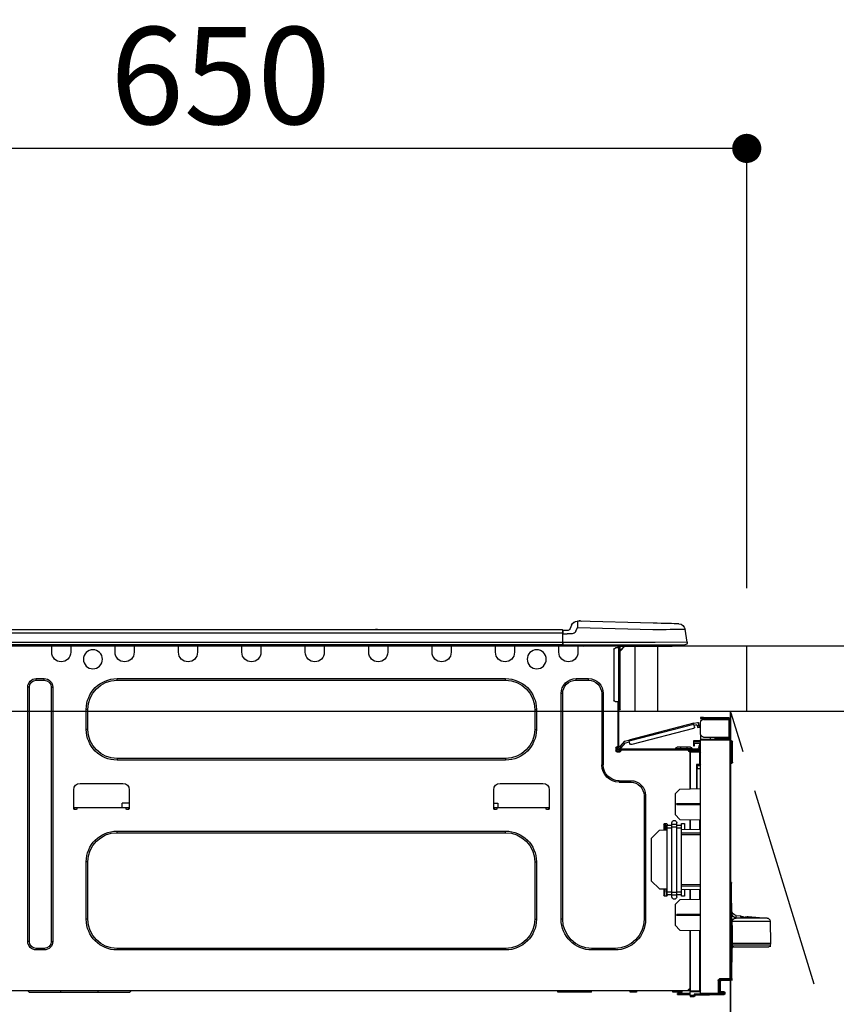
# Model space of a CAD drawing. Extents: x 55896 to 82369, y -11045 to -2175.
# Drawn here: x 57071 to 57575, y -8346 to -7738 of the extents above; entities that cross this region are included whole.
import ezdxf

# ---------------------------------------------------------------- set-up
doc = ezdxf.new("R2010")
doc.units = 0
doc.header["$LTSCALE"] = 50
doc.header["$MEASUREMENT"] = 0
doc.linetypes.add('CENTER', pattern=[2, 1.25, -0.25, 0.25, -0.25])
doc.layers.get('0').update_dxf_attribs({"linetype": 'CONTINUOUS'})
doc.layers.get('DEFPOINTS').update_dxf_attribs({"color": 146, "linetype": 'CONTINUOUS'})
for name, color, linetype in [('120-キャビネット（外）', 7, 'CONTINUOUS'), ('123-扉向き', 231, 'CENTER'), ('126-甲板', 2, 'CONTINUOUS'), ('150-機器', 8, 'CONTINUOUS'), ('166-寸法B', 11, 'CONTINUOUS')]:
    doc.layers.add(name, color=color, linetype=linetype)
doc.styles.add('KH001', font='txt')
doc.dimstyles.new('KH1xx030', dxfattribs={"dimscale": 30, "dimtxt": 2, "dimasz": 0.6, "dimexe": 0.3, "dimexo": 1.2, "dimgap": 0.5, "dimtad": 3, "dimdec": 1, "dimdsep": 46, "dimlunit": 6, "dimtxsty": 'KH001', "dimblk": 'DOT', "dimcen": 1, "dimdle": 1, "dimclrd": 256, "dimclre": 256, "dimclrt": 256, "dimadec": 0, "dimazin": 0, "dimtfac": 1, "dimtdec": 1, "dimtix": 1, "dimtmove": 2, "dimatfit": 3, "dimldrblk": 'CLOSEDBLANK', "dimfxl": 1, "dimtolj": 1, "dimtzin": 0, "dimlwd": -1, "dimlwe": -1, "dimarcsym": 0})

# ---------------------------------------------------------------- blocks, each defined once
blk = doc.blocks.new('_Dot')
at = {"color": 0, "linetype": 'ByBlock', "lineweight": -2}
blk.add_line((-0.5, 0), (-1, 0), dxfattribs=at)
at = {"color": 0, "linetype": 'ByBlock', "const_width": 0.5}
blk.add_lwpolyline([(-0.25, 0, 1), (0.25, 0, 1)], format="xyb", close=True, dxfattribs=at)
blk = doc.blocks.new('*D54')
at = {"layer": '166-寸法B', "transparency": 16777216}
for p, q in [((56869.83, -7831.29), (56869.83, -7808.37)), ((57519.83, -8088.89), (57519.83, -7808.37)), ((57501.83, -7817.37), (56887.83, -7817.37))]:
    blk.add_line(p, q, dxfattribs=at)
at = {"layer": 'DEFPOINTS', "color": 0, "transparency": 16777216}
for p in [(56869.83, -7817.37), (56869.83, -7867.29), (57519.83, -8124.89)]:
    blk.add_point(p, dxfattribs=at)
at = {"layer": '166-寸法B', "transparency": 16777216, "xscale": 18, "yscale": 18, "zscale": 18, "rotation": 180}
blk.add_blockref('_Dot', (56869.83, -7817.37), dxfattribs=at)
at = {"layer": '166-寸法B', "transparency": 16777216, "xscale": 18, "yscale": 18, "zscale": 18}
blk.add_blockref('_Dot', (57519.83, -7817.37), dxfattribs=at)
at = {"layer": '166-寸法B', "transparency": 16777216, "insert": (57194.83, -7772.37), "char_height": 60, "attachment_point": 5, "style": 'KH001'}
blk.add_mtext('\\A1;650', dxfattribs=at)
blk = doc.blocks.new('_ClosedBlank')
at = {"color": 0, "linetype": 'ByBlock', "lineweight": -2}
for p, q in [((-1, 0.167), (0, 0)), ((-1, 0.167), (-1, -0.167)), ((0, 0), (-1, -0.167))]:
    blk.add_line(p, q, dxfattribs=at)
blk = doc.blocks.new('HT-F6S_D')
at = {"layer": '150-機器', "color": 13, "linetype": 'Continuous'}
for p, q in [((3.67, 12.98), (3.87, 12.98)), ((3.87, 12.98), (4.46, 13)), ((4.46, 13), (5.41, 13.02)), ((5.41, 13.02), (6.72, 13.06)), ((6.72, 13.06), (8.35, 13.1)), ((8.35, 13.1), (10.25, 13.15)), ((10.25, 13.15), (12.39, 13.2)), ((12.39, 13.2), (14.7, 13.26)), ((14.7, 13.26), (17.14, 13.33)), ((17.14, 13.33), (19.64, 13.39)), ((19.64, 13.39), (66.27, 14.62)), ((66.27, 14.62), (66.27, 14.54)), ((66.27, 14.54), (66.27, 14.32)), ((66.27, 14.32), (66.28, 13.96)), ((66.28, 13.96), (66.3, 13.47)), ((66.3, 13.47), (66.31, 12.88)), ((66.31, 12.88), (66.33, 12.2)), ((66.33, 12.2), (66.35, 11.46)), ((66.37, 14.62), (66.37, 14.62)), ((69.98, 12.21), (70.9, 10.02)), ((69.98, 12.21), (70.9, 10.02)), ((69.98, 12.21), (69.98, 12.21)), ((-1.45, 1.72), (-0.08, 9.72)), ((0.12, 9.72), (-0.08, 9.72)), ((0.72, 9.71), (0.12, 9.72)), ((1.71, 9.7), (0.72, 9.71)), ((3.06, 9.68), (1.71, 9.7)), ((4.76, 9.66), (3.06, 9.68)), ((6.76, 9.64), (4.76, 9.66)), ((9.02, 9.61), (6.76, 9.64)), ((11.5, 9.58), (9.02, 9.61)), ((14.15, 9.55), (11.5, 9.58)), ((16.92, 9.51), (14.15, 9.55)), ((19.74, 9.48), (16.92, 9.51)), ((66.37, 10.7), (19.74, 9.48)), ((66.35, 11.46), (66.37, 10.7)), ((67.28, 8.51), (66.37, 10.7)), ((67.28, 8.51), (67.81, 7.65)), ((67.81, 7.65), (68.43, 7.2)), ((68.43, 7.2), (69.74, 6.87)), ((69.74, 6.87), (72.7, 6.85)), ((70.9, 10.02), (70.9, 10.02)), ((72.7, 8.81), (75.31, 8.81)), ((75.31, 6.85), (72.7, 6.85)), ((75.31, 7.24), (75.31, 8.91)), ((75.31, 8.81), (75.31, 7.24)), ((75.31, 8.32), (75.31, 7.24)), ((75.31, 0.59), (75.31, 7.24)), ((75.61, 7.24), (75.31, 7.24)), ((75.61, 9.2), (429.43, 9.2)), ((75.61, 9.2), (75.61, 9.17)), ((75.61, 9.17), (75.61, 9.05)), ((75.61, 9.05), (75.61, 8.87)), ((75.61, 8.87), (75.61, 8.63)), ((75.61, 8.63), (75.61, 8.33)), ((75.61, 8.33), (75.61, 7.99)), ((75.61, 7.99), (75.61, 7.63)), ((75.61, 7.63), (75.61, 7.24)), ((75.61, 7.24), (75.61, 1.47)), ((75.61, 7.24), (429.43, 7.24)), ((189.82, 9.4), (191.08, 9.4)), ((190.4, 9.69), (190.49, 9.69)), ((190.49, 9.69), (190.49, 9.69)), ((-1.45, 1.72), (18.37, 1.47)), ((18.37, 0), (0, 0)), ((8.76, -0.88), (8.76, 0)), ((18.37, 1.47), (75.31, 1.47)), ((75.31, 0), (18.37, 0)), ((38.13, 0), (38.13, -0.88)), ((62.47, -0.74), (62.44, 0)), ((64.43, -0.69), (64.4, 0)), ((66.08, 0), (66.08, -0.69)), ((66.67, 0), (66.67, -0.1)), ((67.34, 0), (67.34, -0.1)), ((67.34, 0), (67.34, -0.1)), ((70.6, -0.1), (70.59, 0)), ((70.6, -0.1), (70.59, 0)), ((71.58, -0.1), (71.57, 0)), ((71.58, -0.1), (71.57, 0)), ((71.58, -0.1), (71.57, 0)), ((71.58, -0.1), (71.57, 0)), ((71.57, 0), (71.58, -0.1)), ((71.57, 0), (71.58, -0.1)), ((71.57, 0), (71.58, -0.1)), ((71.57, 0), (71.58, -0.1)), ((73.54, -0.1), (73.53, 0)), ((75.31, 0.59), (75.31, 0)), ((75.31, 0), (429.72, 0)), ((75.61, 1.47), (429.43, 1.47)), ((77.24, -0.1), (77.24, 0)), ((77.83, -0.69), (77.83, 0)), ((105.24, 0), (105.24, -0.69)), ((105.83, 0), (105.83, -0.1)), ((116.41, -0.1), (116.41, 0)), ((116.99, -0.69), (116.99, 0)), ((144.41, 0), (144.41, -0.69)), ((144.99, 0), (144.99, -0.1)), ((155.57, -0.1), (155.57, 0)), ((156.15, -0.69), (156.15, 0)), ((183.57, 0), (183.57, -0.69)), ((184.15, 0), (184.15, -0.1)), ((194.73, -0.1), (194.73, 0)), ((195.31, -0.69), (195.31, 0)), ((222.73, 0), (222.73, -0.69)), ((223.31, 0), (223.31, -0.1)), ((233.89, -0.1), (233.89, 0)), ((234.48, -0.69), (234.48, 0)), ((261.89, 0), (261.89, -0.69)), ((262.48, 0), (262.48, -0.1)), ((273.05, -0.1), (273.05, 0)), ((273.64, -0.69), (273.64, 0)), ((301.05, 0), (301.05, -0.69)), ((301.64, 0), (301.64, -0.1)), ((312.21, -0.1), (312.21, 0)), ((312.8, -0.69), (312.8, 0)), ((340.21, 0), (340.21, -0.69)), ((340.8, 0), (340.8, -0.1)), ((351.37, -0.1), (351.37, 0)), ((351.96, -0.69), (351.96, 0)), ((379.37, 0), (379.37, -0.69)), ((379.96, 0), (379.96, -0.1)), ((390.53, -0.1), (390.53, 0)), ((391.12, -0.69), (391.12, 0)), ((8.76, -0.88), (7.78, -0.88)), ((38.13, -0.88), (8.76, -0.88)), ((37.01, -0.88), (39.94, -3.82)), ((37.27, -0.88), (39.94, -3.56)), ((39.94, -0.88), (38.13, -0.88)), ((39.94, -1.86), (39.94, -0.88)), ((39.94, -35.15), (39.94, -1.86)), ((39.94, -1.86), (40.92, -1.86)), ((40.53, -0.1), (40.73, -0.1)), ((40.73, -0.1), (40.73, -0.29)), ((40.92, -0.49), (40.92, -0.88)), ((40.92, -0.88), (40.92, -1.86)), ((40.92, -1.86), (40.92, -35.15)), ((40.92, -1.86), (42.88, -1.86)), ((41.51, -0.2), (41.51, -1.86)), ((42.1, -0.2), (41.51, -0.2)), ((43.86, -2.84), (43.86, -34.17)), ((64.43, -0.69), (62.47, -0.74)), ((65, -0.67), (64.43, -0.69)), ((65.55, -0.66), (65, -0.67)), ((66.06, -0.65), (65.55, -0.66)), ((66.08, -0.64), (65.62, -0.66)), ((66.08, -0.64), (66.06, -0.65)), ((66.08, -0.69), (77.83, -0.69)), ((66.08, -0.69), (66.08, -4.6)), ((66.67, -0.1), (77.24, -0.1)), ((77.83, -4.6), (77.83, -0.69)), ((105.24, -0.69), (116.99, -0.69)), ((105.24, -0.69), (105.24, -4.6)), ((105.83, -0.1), (116.41, -0.1)), ((116.99, -4.6), (116.99, -0.69)), ((144.41, -0.69), (156.15, -0.69)), ((144.41, -0.69), (144.41, -4.6)), ((144.99, -0.1), (155.57, -0.1)), ((156.15, -4.6), (156.15, -0.69)), ((183.57, -0.69), (195.31, -0.69)), ((183.57, -0.69), (183.57, -4.6)), ((184.15, -0.1), (194.73, -0.1)), ((195.31, -4.6), (195.31, -0.69)), ((222.73, -0.69), (234.48, -0.69)), ((222.73, -0.69), (222.73, -4.6)), ((223.31, -0.1), (233.89, -0.1)), ((234.48, -4.6), (234.48, -0.69)), ((261.89, -0.69), (273.64, -0.69)), ((261.89, -0.69), (261.89, -4.6)), ((262.48, -0.1), (273.05, -0.1)), ((273.64, -4.6), (273.64, -0.69)), ((301.05, -0.69), (312.8, -0.69)), ((301.05, -0.69), (301.05, -4.6)), ((301.64, -0.1), (312.21, -0.1)), ((312.8, -4.6), (312.8, -0.69)), ((340.21, -0.69), (351.96, -0.69)), ((340.21, -0.69), (340.21, -4.6)), ((340.8, -0.1), (351.37, -0.1)), ((351.96, -4.6), (351.96, -0.69)), ((379.37, -0.69), (391.12, -0.69)), ((379.37, -0.69), (379.37, -4.6)), ((379.96, -0.1), (390.53, -0.1)), ((391.12, -4.6), (391.12, -0.69)), ((67.26, -20.85), (59.62, -20.85)), ((59.62, -21.83), (59.62, -20.85)), ((67.26, -21.83), (59.62, -21.83)), ((67.26, -21.83), (67.26, -20.85)), ((350.78, -20.85), (110.73, -20.85)), ((110.73, -21.83), (110.73, -20.85)), ((350.78, -21.83), (110.73, -21.83)), ((350.78, -21.83), (350.78, -20.85)), ((400.62, -20.85), (395.72, -20.85)), ((395.72, -21.83), (395.72, -20.85)), ((400.62, -21.83), (395.72, -21.83)), ((400.62, -21.83), (400.62, -20.85)), ((50.42, -30.06), (50.42, -74.11)), ((51.4, -30.06), (50.42, -30.06)), ((51.4, -30.06), (51.4, -74.11)), ((75.48, -30.06), (76.46, -30.06)), ((75.48, -169.47), (75.48, -30.06)), ((76.46, -169.47), (76.46, -30.06)), ((390.43, -26.14), (390.43, -183.17)), ((391.41, -26.14), (390.43, -26.14)), ((391.41, -26.14), (391.41, -183.17)), ((404.92, -183.17), (404.92, -26.14)), ((404.92, -26.14), (405.9, -26.14)), ((405.9, -183.17), (405.9, -26.14)), ((39.94, -37.5), (39.94, -35.15)), ((40.92, -35.15), (39.94, -35.15)), ((40.73, -35.15), (40.73, -37.5)), ((40.92, -35.15), (40.92, -63.73)), ((40.92, -35.15), (42.88, -35.15)), ((41.51, -35.15), (41.51, -63.05)), ((39.94, -37.5), (40.73, -37.5)), ((39.94, -39.65), (39.94, -37.5)), ((40.73, -37.5), (40.92, -37.5)), ((40.73, -37.5), (40.73, -40.43)), ((40.73, -40.43), (40.92, -40.43)), ((91.73, -39.85), (91.73, -52.18)), ((92.71, -39.85), (91.73, -39.85)), ((92.71, -39.85), (92.71, -52.18)), ((368.8, -39.85), (369.78, -39.85)), ((368.8, -52.18), (368.8, -39.85)), ((369.78, -52.18), (369.78, -39.85)), ((-28.2, -45.9), (-28.2, -46)), ((-28.2, -57.06), (-28.2, -46)), ((-28.2, -46), (-27.12, -46)), ((-27.61, -45.9), (-27.61, -46)), ((-11.55, -44.82), (-27.12, -44.82)), ((-27.12, -45.41), (-11.55, -45.41)), ((-27.12, -46), (-27.12, -57.06)), ((-11.55, -46), (-27.12, -46)), ((-17.82, -45.41), (-17.82, -46)), ((-13.12, -46), (-13.12, -45.41)), ((-11.55, -45.41), (-11.55, -44.82)), ((-11.55, -44.82), (-9.59, -44.82)), ((-9.59, -45.41), (-11.55, -45.41)), ((-9.59, -44.82), (-9.59, -45.41)), ((-9.59, -55.1), (-9.59, -47.95)), ((-8.8, -49.81), (-8.41, -48.3)), ((-5.41, -48.46), (-7.69, -47.87)), ((-5.48, -48.72), (-5.46, -48.63)), ((-5.46, -48.63), (-5.44, -48.56)), ((-5.44, -48.56), (-5.43, -48.51)), ((-5.43, -48.51), (-5.42, -48.47)), ((-5.42, -48.47), (-5.41, -48.46)), ((-5.41, -48.46), (34.54, -58.8)), ((-9.04, -50.74), (-9.02, -50.69)), ((-9.04, -50.76), (-9.04, -50.74)), ((-7.91, -51.05), (-9.04, -50.76)), ((-9.02, -50.69), (-9, -50.6)), ((-9, -50.6), (-8.97, -50.48)), ((-8.97, -50.48), (-8.93, -50.34)), ((-8.93, -50.34), (-8.89, -50.18)), ((-8.89, -50.18), (-8.85, -50)), ((-8.85, -50), (-8.8, -49.81)), ((-8.8, -49.81), (-7.66, -50.11)), ((-7.9, -51.04), (-7.91, -51.05)), ((-7.89, -50.98), (-7.9, -51.04)), ((-7.86, -50.9), (-7.89, -50.98)), ((-7.83, -50.78), (-7.86, -50.9)), ((-7.8, -50.63), (-7.83, -50.78)), ((-7.75, -50.47), (-7.8, -50.63)), ((-7.71, -50.29), (-7.75, -50.47)), ((-7.66, -50.11), (-7.71, -50.29)), ((-7.66, -50.11), (-7.42, -49.16)), ((-5.71, -49.6), (-7.42, -49.16)), ((-5.95, -50.55), (-5.56, -49.03)), ((-5.56, -49.03), (-5.53, -48.92)), ((34.39, -59.36), (-5.56, -49.03)), ((-5.53, -48.92), (-5.51, -48.81)), ((-5.51, -48.81), (-5.48, -48.72)), ((-5.25, -51.74), (32.8, -61.58)), ((92.71, -52.18), (91.73, -52.18)), ((368.8, -52.18), (369.78, -52.18)), ((-29.47, -72.06), (-29.31, -59.71)), ((-28.98, -72.06), (-28.82, -59.71)), ((-28.82, -59.71), (-28.82, -59.23)), ((-28.82, -59.23), (-28.64, -59.23)), ((-28.64, -59.71), (-28.82, -59.71)), ((-28.64, -59.71), (-28.64, -59.23)), ((-28.64, -59.23), (-28.2, -59.32)), ((-27.12, -57.06), (-28.2, -57.06)), ((-28.2, -57.06), (-28.2, -57.16)), ((-28.2, -206.33), (-28.2, -58.88)), ((-28.2, -58.88), (-27.71, -58.88)), ((-27.71, -58.39), (-9.59, -58.23)), ((-9.59, -58.72), (-27.71, -58.88)), ((-27.71, -58.88), (-27.71, -206.33)), ((-27.61, -57.06), (-27.61, -57.16)), ((-11.55, -57.06), (-27.12, -57.06)), ((-19.87, -57.65), (-27.12, -57.65)), ((-19.87, -58.23), (-27.12, -58.23)), ((-19.87, -57.06), (-19.87, -57.51)), ((-19.45, -57.51), (-19.87, -57.51)), ((-19.87, -58.23), (-19.87, -57.65)), ((-19.87, -57.65), (-19.38, -57.65)), ((-19.38, -58.23), (-19.87, -58.23)), ((-19.45, -57.51), (-19.45, -57.06)), ((-19.38, -57.51), (-19.45, -57.51)), ((-19.38, -57.65), (-19.38, -57.06)), ((-19.38, -57.65), (-19.38, -58.23)), ((-19.38, -58.32), (-19.38, -58.23)), ((-18.51, -57.06), (-18.51, -58.31)), ((-15.71, -58.29), (-15.71, -57.06)), ((-9.59, -56.08), (-9.86, -56.08)), ((-9.66, -55.59), (-9.59, -55.59)), ((-9.59, -56.08), (-9.59, -58.23)), ((-9.59, -58.23), (-9.59, -58.72)), ((-9.59, -215.3), (-9.59, -58.72)), ((-9.59, -59.27), (-5.29, -59.2)), ((-5.29, -59.68), (-9.59, -59.76)), ((-5.29, -60.71), (-9.1, -60.77)), ((-9.1, -60.77), (-9.1, -62.36)), ((-5.36, -60.71), (-5.31, -60.88)), ((-5.29, -59.2), (-5.29, -59.68)), ((-5.29, -59.68), (-5.29, -60.71)), ((34, -60.88), (34.39, -59.36)), ((36.61, -60.55), (34.24, -59.93)), ((34.42, -59.25), (34.39, -59.36)), ((34.45, -59.15), (34.42, -59.25)), ((34.47, -59.05), (34.45, -59.15)), ((34.49, -58.96), (34.47, -59.05)), ((34.51, -58.89), (34.49, -58.96)), ((34.53, -58.84), (34.51, -58.89)), ((34.54, -58.8), (34.53, -58.81)), ((34.53, -58.81), (34.53, -58.84)), ((37.24, -59.49), (34.54, -58.8)), ((39.4, -63.51), (36.61, -60.55)), ((37.24, -59.49), (40.25, -62.71)), ((-9.11, -66.18), (-9.59, -66.18)), ((-9.11, -65.7), (-3.33, -65.59)), ((-3.33, -66.08), (-9.11, -66.18)), ((-9.11, -66.18), (-9.11, -74)), ((-9.1, -62.36), (-8.52, -62.36)), ((-9.1, -63.34), (-9.1, -62.36)), ((-8.52, -63.34), (-9.1, -63.34)), ((-9.1, -63.73), (-9.1, -63.34)), ((-9.1, -63.73), (-9.1, -65.09)), ((-9.1, -65.09), (-3.33, -65.19)), ((-8.52, -62.36), (-8.52, -63.34)), ((-8.52, -63.73), (-8.52, -63.34)), ((-8.52, -65.1), (-8.52, -64.91)), ((-8.52, -64.91), (-7.93, -64.91)), ((40.34, -64.32), (-7.93, -64.32)), ((-2.25, -64.91), (-7.93, -64.91)), ((-6.56, -64.91), (-6.56, -65.13)), ((-5.87, -61.48), (-5.87, -61.09)), ((-5.29, -61.48), (-5.87, -61.48)), ((-5.87, -62.46), (-5.87, -61.48)), ((-5.29, -62.46), (-5.87, -62.46)), ((-5.31, -60.88), (-5.29, -61.09)), ((-5.29, -61.09), (-5.29, -61.48)), ((-5.29, -61.48), (-5.29, -62.46)), ((-4.21, -63.93), (-4.21, -64.32)), ((-1.27, -63.93), (-4.21, -63.93)), ((-3.43, -63.15), (-1.27, -63.15)), ((-3.33, -65.59), (-3.33, -65.19)), ((-2.25, -65.4), (-3.33, -65.4)), ((-3.33, -65.59), (-3.33, -65.99)), ((-3.33, -65.74), (-2.32, -65.75)), ((-3.33, -88.93), (-3.33, -65.99)), ((-3.33, -65.99), (-2.74, -65.99)), ((-3.33, -66.08), (-3.33, -88.93)), ((-2.25, -65.5), (-2.25, -64.91)), ((39.65, -64.91), (-2.25, -64.91)), ((-1.27, -63.15), (2.64, -63.15)), ((-1.27, -63.15), (-1.27, -63.93)), ((-1.27, -63.93), (-1.27, -64.32)), ((2.64, -63.93), (-1.27, -63.93)), ((2.64, -63.15), (4.8, -63.15)), ((2.64, -63.15), (2.64, -63.93)), ((2.64, -63.93), (2.64, -64.32)), ((5.58, -63.93), (2.64, -63.93)), ((5.58, -63.93), (5.58, -64.32)), ((39.4, -63.51), (40.25, -62.71)), ((39.53, -63.65), (39.4, -63.51)), ((39.65, -63.78), (39.53, -63.65)), ((39.77, -63.91), (39.65, -63.78)), ((40.34, -64.91), (39.65, -64.91)), ((39.65, -65.5), (39.65, -64.91)), ((42, -65.4), (39.65, -65.4)), ((39.87, -64.01), (39.77, -63.91)), ((41.8, -65.89), (39.85, -65.89)), ((39.95, -64.1), (39.87, -64.01)), ((40.02, -64.17), (39.95, -64.1)), ((40.05, -64.21), (40.02, -64.17)), ((40.07, -64.22), (40.05, -64.21)), ((40.92, -63.42), (40.07, -64.22)), ((42.1, -65.99), (40.14, -65.99)), ((40.25, -62.71), (40.38, -62.85)), ((40.38, -62.85), (40.51, -62.98)), ((40.51, -62.98), (40.63, -63.1)), ((40.63, -63.1), (40.73, -63.21)), ((40.73, -63.21), (40.81, -63.3)), ((40.81, -63.3), (40.87, -63.37)), ((40.87, -63.37), (40.91, -63.41)), ((40.91, -63.41), (40.92, -63.42)), ((41.51, -63.05), (41.51, -63.73)), ((41.51, -63.05), (42.1, -63.05)), ((42, -63.05), (42, -65.5)), ((42.59, -63.54), (42.59, -65.5)), ((-29.47, -72.06), (-28.98, -72.06)), ((-29.46, -72.55), (-29.47, -72.06)), ((-28.98, -72.06), (-28.2, -72.06)), ((-28.97, -72.55), (-28.98, -72.06)), ((-28.97, -73.03), (-28.97, -72.55)), ((-28.97, -72.55), (-28.2, -72.55)), ((110.73, -70.2), (110.73, -71.17)), ((110.73, -70.2), (350.78, -70.2)), ((110.73, -71.17), (350.78, -71.17)), ((350.78, -70.2), (350.78, -71.17)), ((-28.2, -73.03), (-28.97, -73.03)), ((-9.11, -74), (-9.59, -74)), ((-9.59, -74.47), (-9.23, -74.48)), ((-7.64, -76.46), (-9.59, -76.43)), ((-9.11, -74), (-7.16, -74)), ((-7.64, -74.49), (-9.1, -74.49)), ((-8.34, -74.49), (-7.64, -74.51)), ((-7.64, -75.34), (-7.64, -74.49)), ((-7.64, -75.34), (-7.64, -76.46)), ((-7.64, -88.86), (-7.64, -76.46)), ((-7.16, -74), (-7.16, -88.87)), ((51.4, -74.11), (50.42, -74.11)), ((40.63, -83.9), (33.48, -83.9)), ((33.48, -84.88), (33.48, -83.9)), ((40.63, -84.88), (33.48, -84.88)), ((40.63, -84.88), (40.63, -83.9)), ((3.13, -89.05), (-9.59, -88.82)), ((6.07, -92.09), (3.13, -89.05)), ((83.8, -89.48), (83.8, -101.23)), ((114.15, -85.57), (87.72, -85.57)), ((118.07, -101.23), (118.07, -89.48)), ((343.24, -89.48), (343.24, -101.23)), ((373.59, -85.57), (347.16, -85.57)), ((377.51, -101.23), (377.51, -89.48)), ((6.07, -92.09), (6.07, -104.8)), ((24.28, -93.1), (24.28, -169.47)), ((25.26, -93.1), (24.28, -93.1)), ((25.26, -93.1), (25.26, -169.47)), ((4.9, -98.01), (-9.59, -97.93)), ((4.9, -98.67), (-9.59, -98.75)), ((4.9, -98.67), (4.9, -98.01)), ((83.8, -100.64), (85.76, -100.64)), ((84.29, -100.64), (84.27, -101.72)), ((84.29, -101.72), (85.27, -101.72)), ((85.76, -101.23), (85.76, -100.64)), ((85.76, -100.64), (116.11, -100.64)), ((115.61, -97.71), (115.56, -100.64)), ((118.07, -97.71), (115.61, -97.71)), ((116.11, -100.64), (118.07, -100.64)), ((116.11, -100.64), (116.11, -101.23)), ((116.6, -101.72), (117.58, -101.72)), ((117.6, -101.72), (117.58, -100.64)), ((343.24, -97.71), (347.59, -97.71)), ((343.24, -100.64), (345.2, -100.64)), ((343.73, -100.64), (343.72, -101.72)), ((343.73, -101.72), (344.71, -101.72)), ((345.2, -101.23), (345.2, -100.64)), ((345.2, -100.64), (375.55, -100.64)), ((347.64, -100.64), (347.59, -97.71)), ((375.55, -100.64), (377.51, -100.64)), ((375.55, -100.64), (375.55, -101.23)), ((376.04, -101.72), (377.02, -101.72)), ((377.04, -101.72), (377.02, -100.64)), ((3.08, -107.79), (-9.59, -108.01)), ((-9.11, -108), (-9.11, -114.13)), ((-3.33, -114.23), (-3.33, -107.9)), ((-3.33, -107.9), (-3.33, -114.23)), ((3.08, -107.79), (6.07, -104.8)), ((-9.59, -114.12), (2.15, -114.33)), ((0.2, -110.73), (0.2, -114.29)), ((1.66, -110.24), (0.69, -110.24)), ((2.15, -111.36), (2.15, -110.73)), ((2.15, -113.04), (2.15, -111.36)), ((5.09, -111.36), (2.15, -111.36)), ((5.09, -113.04), (2.15, -113.04)), ((2.15, -152.53), (2.15, -113.04)), ((5.09, -111.02), (5.09, -109.89)), ((5.09, -111.02), (8.03, -111.02)), ((5.09, -112.7), (5.09, -111.02)), ((5.09, -152.88), (5.09, -112.7)), ((5.09, -112.7), (8.03, -112.7)), ((8.03, -111.02), (8.03, -109.89)), ((8.03, -112.7), (8.03, -111.02)), ((10.96, -111.36), (8.03, -111.36)), ((8.03, -152.88), (8.03, -112.7)), ((10.96, -113.04), (8.03, -113.04)), ((10.96, -110.73), (10.96, -111.36)), ((10.96, -113.04), (10.96, -111.36)), ((10.96, -152.53), (10.96, -113.04)), ((10.96, -114.48), (15.86, -114.57)), ((12.43, -110.24), (11.45, -110.24)), ((11.84, -114.5), (11.85, -114.35)), ((11.87, -112.78), (11.85, -114.35)), ((11.85, -114.5), (11.85, -114.35)), ((11.85, -114.35), (12.92, -114.35)), ((11.87, -112.71), (11.88, -112.62)), ((11.87, -112.76), (11.87, -112.71)), ((11.87, -112.78), (11.87, -112.76)), ((11.93, -112.78), (11.87, -112.78)), ((11.88, -112.19), (11.89, -112.01)), ((11.88, -112.36), (11.88, -112.19)), ((11.88, -112.5), (11.88, -112.36)), ((11.88, -112.62), (11.88, -112.5)), ((11.92, -110.24), (11.89, -111.82)), ((11.89, -111.82), (11.95, -111.82)), ((11.89, -112.01), (11.89, -111.82)), ((11.91, -114.35), (11.98, -110.24)), ((12.92, -110.73), (12.92, -114.52)), ((20.76, -119.64), (15.86, -114.57)), ((350.78, -115.03), (110.73, -115.03)), ((110.73, -116.01), (110.73, -115.03)), ((350.78, -116.01), (350.78, -115.03)), ((-9.59, -116.29), (2.15, -116.35)), ((2.15, -117.04), (-9.59, -117.1)), ((20.76, -119.64), (20.76, -145.66)), ((350.78, -116.01), (110.73, -116.01)), ((91.73, -134.03), (91.73, -169.47)), ((92.71, -134.03), (91.73, -134.03)), ((92.71, -134.03), (92.71, -169.47)), ((368.8, -169.47), (368.8, -134.03)), ((368.8, -134.03), (369.78, -134.03)), ((369.78, -169.47), (369.78, -134.03)), ((15.77, -150.64), (20.76, -145.66)), ((-29.06, -169.19), (-28.78, -149.49)), ((-28.78, -206.41), (-28.78, -147.12)), ((-28.3, -147.12), (-28.78, -147.12)), ((-28.69, -146.82), (-28.67, -146.79)), ((-28.67, -146.79), (-28.59, -146.72)), ((-28.65, -146.78), (-28.2, -146.31)), ((-28.59, -146.72), (-28.47, -146.6)), ((-28.47, -146.6), (-28.45, -146.58)), ((-28.2, -147.01), (-28.3, -147.12)), ((-28.3, -147.12), (-28.3, -206.41)), ((-9.59, -148.11), (2.15, -148.17)), ((2.15, -148.86), (-9.59, -148.92)), ((2.15, -150.88), (-9.59, -151.09)), ((-9.11, -151.08), (-9.11, -157.21)), ((-3.33, -157.31), (-3.33, -150.98)), ((-3.33, -150.98), (-3.33, -157.31)), ((0.2, -150.92), (0.2, -154.78)), ((15.77, -150.64), (10.96, -150.73)), ((11.13, -155.15), (11.21, -150.72)), ((12.3, -155.27), (12.14, -150.71)), ((12.92, -150.69), (12.92, -154.78)), ((-9.59, -157.2), (3.13, -157.42)), ((0.69, -155.27), (1.66, -155.27)), ((2.15, -154.22), (2.15, -152.53)), ((5.09, -152.53), (2.15, -152.53)), ((5.09, -154.22), (2.15, -154.22)), ((2.15, -154.78), (2.15, -154.22)), ((6.07, -160.46), (3.13, -157.42)), ((5.09, -152.88), (8.03, -152.88)), ((5.09, -154.56), (5.09, -152.88)), ((5.09, -154.56), (8.03, -154.56)), ((5.09, -155.69), (5.09, -154.56)), ((10.96, -152.53), (8.03, -152.53)), ((8.03, -154.56), (8.03, -152.88)), ((10.96, -154.22), (8.03, -154.22)), ((8.03, -155.69), (8.03, -154.56)), ((10.96, -154.22), (10.96, -152.53)), ((10.96, -154.22), (10.96, -154.78)), ((11.45, -155.27), (12.43, -155.27)), ((6.07, -160.46), (6.07, -173.18)), ((-39.14, -167.75), (-50.78, -168.72)), ((-50.78, -168.72), (-31.72, -168.72)), ((-39.14, -168.28), (-39.14, -167.75)), ((-36.21, -168.06), (-37.18, -168.14)), ((-34.25, -167.87), (-34.36, -167.89)), ((-31.68, -167.12), (-34.25, -167.34)), ((-34.25, -167.34), (-34.25, -167.54)), ((-34.25, -167.54), (-34.25, -167.87)), ((-31.72, -168.72), (-31.71, -168.57)), ((-31.71, -168.57), (-31.7, -168.07)), ((-31.7, -168.07), (-31.69, -167.37)), ((-31.69, -167.37), (-31.68, -167.12)), ((-31.68, -167.12), (-31.68, -167.14)), ((-9.59, -166.46), (4.9, -166.54)), ((-9.59, -167.28), (4.9, -167.2)), ((4.9, -167.2), (4.9, -166.54)), ((25.26, -169.47), (24.28, -169.47)), ((75.48, -169.47), (76.46, -169.47)), ((92.71, -169.47), (91.73, -169.47)), ((368.8, -169.47), (369.78, -169.47)), ((-52.58, -170.64), (-52.77, -184.55)), ((-29.13, -170.64), (-52.58, -170.64)), ((-29.39, -184.53), (-29.24, -175.72)), ((-29.12, -175.73), (-29.26, -184.54)), ((-29.24, -175.72), (-29.13, -170.64)), ((-29.04, -170.65), (-29.12, -175.73)), ((3.08, -176.17), (-9.59, -176.39)), ((-3.33, -212.45), (-3.33, -176.28)), ((-3.33, -176.28), (-3.33, -213.82)), ((3.08, -176.17), (6.07, -173.18)), ((-9.11, -176.38), (-9.11, -213.72)), ((-52.77, -184.55), (-52.76, -185.54)), ((-52.77, -184.55), (-29.39, -184.55)), ((-52.76, -185.54), (-52.76, -186.5)), ((-52.76, -185.54), (-29.31, -185.54)), ((-30.21, -186.5), (-51.78, -186.5)), ((-30.21, -186.5), (-29.62, -186.27)), ((-29.62, -186.27), (-29.46, -186.08)), ((-29.46, -186.08), (-29.36, -185.87)), ((-29.39, -184.54), (-29.39, -184.53)), ((-29.39, -184.55), (-29.39, -184.54)), ((-29.36, -185.87), (-29.34, -185.78)), ((-29.32, -184.27), (-29.31, -184.18)), ((-29.32, -184.55), (-29.32, -184.27)), ((-29.32, -184.57), (-29.32, -184.55)), ((-29.32, -184.55), (-29.32, -184.55)), ((-29.31, -185.54), (-29.32, -184.57)), ((-29.31, -184.15), (-29.3, -184.14)), ((-29.31, -184.18), (-29.31, -184.15)), ((-29.3, -184.14), (-29.3, -184.14)), ((-29.3, -184.14), (-29.29, -184.14)), ((-29.29, -184.14), (-29.29, -184.15)), ((-29.29, -184.15), (-29.29, -184.17)), ((-29.29, -184.17), (-29.28, -184.27)), ((-29.28, -184.27), (-29.27, -184.39)), ((-29.27, -184.39), (-29.27, -184.54)), ((-29.27, -184.54), (-29.25, -185.54)), ((-29.26, -184.55), (-29.26, -184.54)), ((-29.26, -184.54), (-29.26, -184.54)), ((-29.26, -184.54), (-29.26, -184.54)), ((-29.26, -184.54), (-29.26, -184.55)), ((-28.78, -184.55), (-29.26, -184.55)), ((-28.97, -206.1), (-29.25, -186.02)), ((43.27, -187.48), (43.27, -188.46)), ((43.27, -187.48), (57.47, -187.48)), ((43.27, -188.46), (57.47, -188.46)), ((57.47, -187.48), (57.47, -188.46)), ((110.73, -187.48), (110.73, -188.46)), ((110.73, -187.48), (350.78, -187.48)), ((110.73, -188.46), (350.78, -188.46)), ((350.78, -187.48), (350.78, -188.46)), ((391.41, -183.17), (390.43, -183.17)), ((395.72, -187.48), (395.72, -188.46)), ((395.72, -187.48), (400.62, -187.48)), ((395.72, -188.46), (400.62, -188.46)), ((400.62, -187.48), (400.62, -188.46)), ((404.92, -183.17), (405.9, -183.17)), ((-28.97, -206.1), (-28.97, -207.36)), ((-28.78, -206.41), (-28.3, -206.41)), ((-28.3, -206.41), (-28.19, -206.41)), ((-28.2, -206.33), (-27.71, -206.33)), ((-27.71, -206.33), (-21.44, -206.38)), ((-21.09, -207.03), (-28.3, -206.9)), ((-27.5, -207.06), (-27.99, -207.06)), ((-21.44, -206.87), (-27.71, -206.82)), ((-27.5, -207.06), (-27.5, -206.91)), ((-21.26, -207.06), (-27.5, -207.06)), ((-21.93, -214.24), (-21.93, -208.08)), ((-21.45, -208.08), (-21.93, -208.08)), ((-21.45, -208.08), (-21.45, -214.72)), ((-20.95, -208.08), (-21.45, -208.08)), ((-21.44, -207.59), (-20.95, -207.59)), ((-21.26, -207.04), (-21.26, -207.02)), ((-21.26, -207.06), (-21.26, -207.04)), ((-21.11, -207.05), (-21.26, -207.06)), ((-21.06, -207.06), (-21.12, -207.05)), ((-21.07, -207.04), (-21.11, -207.05)), ((-20.47, -207.36), (-20.95, -207.36)), ((-20.95, -215.2), (-20.95, -207.36)), ((-20.47, -207.36), (-20.47, -215.2)), ((-3.33, -212.45), (-2.74, -212.45)), ((-2.74, -212.45), (-2.74, -212.94)), ((-24.77, -214.77), (-24.29, -214.77)), ((-24.77, -215.51), (-24.77, -214.77)), ((-24.77, -215.51), (-24.29, -215.51)), ((-24.29, -214.28), (-21.93, -214.24)), ((-21.45, -214.72), (-24.29, -214.77)), ((-24.29, -214.77), (-24.29, -215.51)), ((-24.29, -215.51), (-20.79, -215.57)), ((-6.27, -216.31), (-24.29, -216)), ((-20.47, -215.2), (-20.95, -215.2)), ((-20.47, -215.2), (-9.59, -215.3)), ((-9.59, -215.79), (-20.47, -215.69)), ((-9.59, -213.72), (-9.11, -213.72)), ((-9.59, -215.3), (-9.59, -215.79)), ((-9.59, -215.76), (-5.78, -215.83)), ((-9.11, -213.72), (-3.33, -213.82)), ((-3.33, -214.31), (-9.11, -214.21)), ((-6.27, -216.66), (-6.27, -216.31)), ((-5.78, -216.66), (-6.27, -216.66)), ((-5.78, -215.83), (-5.78, -216.66)), ((-5.78, -216.66), (-3.33, -216.66)), ((-3.33, -217.15), (-5.78, -217.15)), ((-3.33, -212.94), (-2.74, -212.94)), ((-3.33, -213.52), (-2.74, -213.52)), ((-3.33, -213.82), (-3.33, -214.31)), ((-3.33, -216.66), (-3.33, -214.31)), ((-3.33, -215.29), (2.55, -215.29)), ((2.55, -215.87), (-3.33, -215.87)), ((-3.33, -216.66), (-3.33, -217.15)), ((-2.74, -213.52), (-2.74, -212.94)), ((-2.74, -212.94), (-2.25, -212.94)), ((-2.25, -213.52), (-2.74, -213.52)), ((-2.25, -212.93), (-2.25, -212.94)), ((-2.25, -213.52), (-2.25, -212.94)), ((416.18, -213.52), (-2.25, -213.52)), ((1.66, -214.5), (1.66, -213.52)), ((1.66, -214.5), (7.54, -214.5)), ((2.55, -215.29), (2.55, -215.87)), ((2.55, -215.29), (4.5, -215.29)), ((4.5, -215.87), (2.55, -215.87)), ((4.5, -215.87), (4.5, -215.29)), ((7.54, -214.5), (7.54, -213.52)), ((29.86, -213.52), (29.86, -214.5)), ((29.86, -214.5), (33.78, -214.5)), ((33.78, -214.5), (33.78, -213.52)), ((57.66, -214.5), (57.66, -213.52)), ((57.66, -214.5), (78.42, -214.5)), ((78.42, -214.5), (78.42, -213.52)), ((342.85, -214.5), (341.87, -213.52)), ((362.43, -214.5), (342.85, -214.5)), ((362.43, -214.5), (362.43, -213.52)), ((385.54, -214.5), (362.43, -214.5)), ((385.54, -214.5), (385.54, -213.52)), ((405.12, -214.5), (385.54, -214.5)), ((405.12, -214.5), (406.1, -213.52))]:
    blk.add_line(p, q, dxfattribs=at)
for points in [[(-7.16, -74), (-7.22, -74.07), (-7.28, -74.13), (-7.33, -74.18), (-7.39, -74.24), (-7.44, -74.29), (-7.49, -74.34), (-7.53, -74.38), (-7.56, -74.42), (-7.59, -74.45), (-7.61, -74.47), (-7.63, -74.48), (-7.64, -74.49), (-7.64, -74.49)], [(-28.97, -206.1), (-28.96, -206.1), (-28.92, -206.1), (-28.87, -206.1), (-28.79, -206.1), (-28.78, -206.1)], [(-21.93, -214.24), (-21.93, -214.25), (-21.91, -214.26), (-21.9, -214.28), (-21.87, -214.3), (-21.84, -214.34), (-21.8, -214.38), (-21.75, -214.42), (-21.71, -214.47), (-21.65, -214.52), (-21.59, -214.58), (-21.54, -214.64), (-21.48, -214.7), (-21.45, -214.72)], [(-5.78, -215.83), (-5.85, -215.89), (-5.91, -215.95), (-5.96, -216.01), (-6.02, -216.06), (-6.07, -216.11), (-6.12, -216.16), (-6.16, -216.2), (-6.19, -216.24), (-6.22, -216.27), (-6.24, -216.29), (-6.26, -216.3), (-6.27, -216.31), (-6.27, -216.31)]]:
    blk.add_lwpolyline(points, dxfattribs=at)
for centre in [(91.54, -8.91), (365.66, -8.91)]:
    blk.add_circle(centre, 5.87, dxfattribs=at)
for centre, radius, start, end in [((3.78, 9.06), 3.92, 91.5, 170.32664), ((64.9, 14.28), 0.784, 23.5498, 159.4502), ((64.9, 14.28), 0.784, 23.5498, 92.51029), ((66.37, 10.7), 3.92, 22.61987, 91.5), ((66.37, 10.7), 3.92, 22.61987, 87.69565), ((72.7, 10.77), 1.96, 202.61963, 270), ((72.7, 10.77), 1.96, 202.62029, 270), ((75.61, 8.91), 0.294, 90, 179.99996), ((189.43, 9.69), 0.49, 270, 323.1301), ((190.4, 8.96), 0.734, 90, 143.1301), ((190.49, 8.96), 0.734, 36.8699, 90), ((191.47, 9.69), 0.49, 216.8699, 270), ((191.47, 9.69), 0.49, 216.8699, 270), ((0, 1.47), 1.47, 170.32664, 270), ((7.78, 0.1), 0.979, 185.73917, 270), ((78.71, -0.05), 3.46, 153.84204, 169.28834), ((39.94, -0.88), 0.979, 0, 64.15807), ((40.34, -0.49), 0.587, 0, 56.44269), ((40.34, -0.49), 1.17, 0, 24.62432), ((42.1, 0.29), 0.49, 270, 323.1301), ((42.88, -2.84), 0.979, 0, 90), ((71.96, -4.6), 5.87, 180, 0), ((111.12, -4.6), 5.87, 180, 0), ((150.28, -4.6), 5.87, 180, 0), ((189.44, -4.6), 5.87, 180, 0), ((228.6, -4.6), 5.87, 180, 0), ((267.76, -4.6), 5.87, 180, 0), ((306.92, -4.6), 5.87, 180, 0), ((346.08, -4.6), 5.87, 180, 0), ((385.24, -4.6), 5.87, 180, 0), ((59.62, -30.06), 9.2, 90, 180), ((59.62, -30.06), 8.22, 90, 180), ((67.26, -30.06), 9.2, 0, 90), ((67.26, -30.06), 8.22, 0, 90), ((110.73, -39.85), 18.99, 90, 180), ((110.73, -39.85), 18.01, 90, 180), ((350.78, -39.85), 18.99, 0, 90), ((350.78, -39.85), 18.01, 0, 90), ((395.72, -26.14), 5.29, 90, 180), ((395.72, -26.14), 4.31, 90, 180), ((400.62, -26.14), 5.29, 0, 90), ((400.62, -26.14), 4.31, 0, 90), ((42.88, -34.17), 0.979, 270, 0), ((40.73, -39.65), 0.783, 180, 270), ((-27.12, -45.9), 1.08, 90, 180), ((-27.12, -45.9), 0.49, 90, 180), ((-11.55, -47.95), 1.96, 0, 90), ((-7.84, -48.44), 0.587, 75.5, 165.5), ((-5.01, -50.79), 0.979, 165.5, 255.5), ((110.73, -52.18), 18.99, 180, 270), ((110.73, -52.18), 18.01, 180, 270), ((350.78, -52.18), 18.99, 270, 0), ((350.78, -52.18), 18.01, 270, 0), ((-28.82, -59.72), 0.49, 90, 179.25), ((-29.06, -69.06), 9.34, 88.49928, 91.50072), ((-28.61, -60.42), 0.705, 53.77185, 92.62064), ((-27.12, -57.16), 1.08, 180, 270), ((-27.71, -58.88), 0.49, 90.5, 180), ((-13.68, -58.64), 14.03, 179.0003, 180.9997), ((-27.12, -57.16), 0.49, 180, 270), ((-11.55, -55.1), 1.96, 270, 0), ((-6.29, -61.06), 0.414, 356.09646, 55.83637), ((-9.1, -66.18), 0.49, 91, 180), ((-2.1, -65.94), 7.02, 178.00156, 181.99844), ((-7.93, -63.73), 1.17, 180, 270), ((-7.93, -63.73), 0.587, 180, 270), ((-3.43, -63.93), 0.783, 90, 180), ((-2.74, -65.5), 0.49, 270, 0), ((4.8, -63.93), 0.783, 0, 90), ((33.05, -60.64), 0.979, 255.5, 345.5), ((40.14, -65.5), 0.49, 180, 270), ((40.34, -63.73), 0.587, 270, 0), ((40.34, -63.73), 1.17, 270, 0), ((41.51, -65.5), 0.49, 270, 0), ((42.1, -63.54), 0.49, 0, 90), ((42.1, -65.5), 0.49, 270, 0), ((-29.22, -63.2), 9.36, 268.50114, 271.49886), ((-28.97, -72.55), 0.49, 180.75, 270), ((-9.1, -74), 0.49, 180, 270), ((-2.09, -74.13), 7.02, 179.00154, 182.99811), ((40.63, -74.11), 9.79, 270, 0), ((40.63, -74.11), 10.77, 270, 0), ((33.48, -93.1), 9.2, 90, 180), ((33.48, -93.1), 8.22, 90, 180), ((87.72, -89.48), 3.92, 90, 180), ((114.15, -89.48), 3.92, 0, 90), ((347.16, -89.48), 3.92, 90, 180), ((373.59, -89.48), 3.92, 0, 90), ((84.29, -101.23), 0.49, 180, 270), ((85.27, -101.23), 0.49, 270, 0), ((116.6, -101.23), 0.49, 180, 270), ((117.58, -101.23), 0.49, 270, 0), ((343.73, -101.23), 0.49, 180, 270), ((344.71, -101.23), 0.49, 270, 0), ((376.04, -101.23), 0.49, 180, 270), ((377.02, -101.23), 0.49, 270, 0), ((6.56, -109.89), 1.47, 90, 180), ((6.56, -109.89), 1.47, 0, 90), ((0.69, -110.73), 0.49, 90, 180), ((1.66, -110.73), 0.49, 0, 90), ((11.45, -110.73), 0.49, 90, 180), ((12.43, -110.73), 0.49, 0, 90), ((110.73, -134.03), 18.99, 90, 180), ((350.78, -134.03), 18.99, 0, 90), ((110.73, -134.03), 18.01, 90, 180), ((350.78, -134.03), 18.01, 0, 90), ((-28.29, -147.12), 0.49, 136, 180), ((-28.55, -146.96), 0.196, 135, 173.54617), ((-21.48, -139.89), 9.94, 223.90327, 226.68973), ((0.69, -154.78), 0.49, 180, 270), ((1.66, -154.78), 0.49, 270, 0), ((6.56, -155.69), 1.47, 180, 270), ((6.56, -155.69), 1.47, 270, 0), ((11.45, -154.78), 0.49, 180, 270), ((12.43, -154.78), 0.49, 270, 0), ((-50.62, -170.67), 1.96, 94.76364, 179.2), ((-39.06, -168.72), 0.979, 31.07197, 94.73706), ((-39.12, -162.76), 5.52, 269.74083, 275.70365), ((-39.45, -156.88), 11.41, 272.12148, 274.41594), ((-43.66, -91.52), 76.9, 273.79619, 274.83106), ((-38.44, -134.83), 33.31, 273.83989, 277.22411), ((-39.23, -125.5), 42.67, 274.06306, 276.55306), ((-34.17, -168.31), 0.979, 94.73727, 159.09279), ((-31.95, -165.79), 2.94, 274.53738, 359.19222), ((-31.65, -171.35), 2.64, 29.33046, 91.32555), ((-31.93, -164.2), 2.94, 274.67863, 359.2), ((-30.6, -169.15), 1.54, 323.75364, 358.50872), ((-30.84, -170.96), 1.74, 10.60533, 31.14071), ((2.19, -169.59), 31.26, 179.2673, 181.93746), ((43.27, -169.47), 18.99, 180, 270), ((43.27, -169.47), 18.01, 180, 270), ((57.47, -169.47), 18.99, 270, 0), ((57.47, -169.47), 18.01, 270, 0), ((110.73, -169.47), 18.99, 180, 270), ((110.73, -169.47), 18.01, 180, 270), ((350.78, -169.47), 18.99, 270, 0), ((350.78, -169.47), 18.01, 270, 0), ((-29.37, -173.91), 3.28, 84.20805, 85.81262), ((-51.78, -185.52), 0.979, 180.8, 270), ((-30.21, -187.48), 0.979, 0.8, 90), ((-29.4, -185.02), 0.488, 87.19448, 88.90457), ((-29.4, -184.52), 0.0217, 283.94555, 337.34079), ((-30.51, -184.17), 1.19, 342.33693, 355.22558), ((-30.21, -185.54), 0.908, 344.55391, 359.8665), ((-29.67, -186.03), 0.414, 1.73408, 37.5465), ((-29.45, -176.44), 8.11, 270.92317, 271.28657), ((-29.43, -178.21), 7.33, 271.01402, 271.41274), ((-28, -184.38), 1.27, 180.43441, 187.10144), ((-29.32, -185.67), 1.14, 86.79166, 86.95344), ((-142.05, -186.2), 112.8, 0.09025, 0.33428), ((395.72, -183.17), 5.29, 180, 270), ((395.72, -183.17), 4.31, 180, 270), ((400.62, -183.17), 5.29, 270, 0), ((400.62, -183.17), 4.31, 270, 0), ((-27.99, -206.08), 0.979, 180.8, 270), ((-28.29, -206.41), 0.49, 180, 269), ((-21.29, -206.66), 7.01, 178.00085, 181.99915), ((-27.71, -206.33), 0.49, 180, 269.5), ((-13.69, -206.57), 14.03, 179.00025, 180.99976), ((-21.44, -207.36), 0.979, 0, 89.5), ((-7.41, -206.63), 14.02, 178.99999, 181.00001), ((-21.44, -208.08), 0.49, 90, 180), ((-14.43, -207.96), 7.02, 177.0019, 180.99838), ((-21.44, -207.36), 0.49, 0, 89.5), ((-2.74, -212.94), 0.49, 0, 90), ((-24.28, -214.77), 0.49, 91, 180), ((-24.28, -215.51), 0.49, 180, 269), ((-17.28, -214.53), 7.01, 178.00085, 181.99915), ((-17.28, -215.75), 7.02, 178.00096, 181.99904), ((-20.46, -215.2), 0.49, 180, 269.5), ((-6.46, -215.45), 14.01, 178.99901, 181.00099), ((-9.1, -213.72), 0.49, 180, 269), ((-2.1, -213.96), 7.02, 178.0016, 181.9984), ((-5.78, -216.66), 0.49, 180, 270), ((1.23, -216.78), 7.02, 179.00137, 182.99836)]:
    blk.add_arc(centre, radius, start, end, dxfattribs=at)
at = {"layer": 'DEFPOINTS', "color": 13, "linetype": 'Continuous'}
blk.add_line((16.8, -41.29), (16.8, 0), dxfattribs=at)

msp = doc.modelspace()

# ---------------------------------------------------------------- linework, layer by layer
at = {"layer": '120-キャビネット（外）', "color": 6}
msp.add_line((57509.83, -8164.89), (57509.83, -8884.89), dxfattribs=at)
msp.add_lwpolyline([(57509.83, -8164.89), (57619.83, -8164.89), (57619.83, -8884.89), (57509.83, -8884.89)], close=True, dxfattribs=at)
at = {"layer": '123-扉向き', "ltscale": 2}
msp.add_lwpolyline([(57509.83, -8884.89), (57619.83, -8524.89), (57509.83, -8164.89)], dxfattribs=at)
at = {"layer": '126-甲板'}
msp.add_line((57450.83, -8164.89), (57450.83, -8124.89), dxfattribs=at)
for points in [[(59141.83, -8124.89), (56872.83, -8124.89), (56872.83, -8164.89), (59141.83, -8164.89)], [(57519.83, -8124.89), (56872.83, -8124.89), (56872.83, -8164.89), (57519.83, -8164.89)]]:
    msp.add_lwpolyline(points, close=True, dxfattribs=at)

# ---------------------------------------------------------------- block references
at = {"layer": '150-機器', "xscale": -1}
msp.add_blockref('HT-F6S_D', (57481.63, -8124), dxfattribs=at)

# ---------------------------------------------------------------- dimensions: what is measured, and where the dimension line sits
at = {"layer": '166-寸法B'}
dim = msp.add_linear_dim(base=(56869.83, -7817.37), p1=(57519.83, -8124.89), p2=(56869.83, -7867.29), angle=180, dimstyle='KH1xx030', dxfattribs=at)
dim.commit()
dim.dimension.update_dxf_attribs({"geometry": '*D54', "text_midpoint": (57194.83, -7772.37)})

doc.saveas('drawing.dxf')
